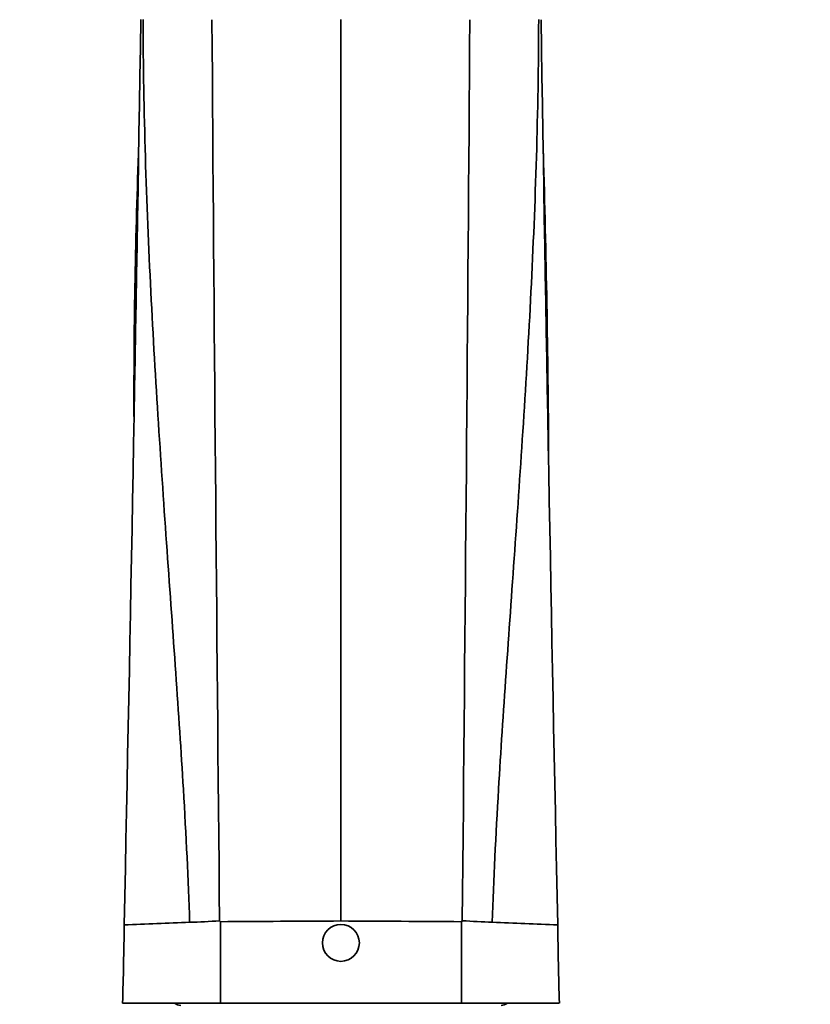
# Model space of a CAD drawing. Units: millimetres. Extents: x 0 to 1478, y 0 to 1777.
# Drawn here: x 698 to 809, y 1548 to 1687 of the extents above; entities that cross this region are included whole.
import ezdxf
from ezdxf import colors
from ezdxf.entities.mleader import LeaderData, LeaderLine
from ezdxf.math import Vec2, Vec3

# ---------------------------------------------------------------- set-up
doc = ezdxf.new("R2010")
doc.units = ezdxf.units.MM
doc.layers.add('DV2_Défaut', color=7, linetype='Continuous')
doc.layers.add('Défaut', color=7, linetype='Continuous')

# ---------------------------------------------------------------- blocks, each defined once
blk = doc.blocks.new('_DOT')
at = {"color": 0}
blk.add_line((0, 0), (-1, 0), dxfattribs=at)
at = {"color": 0, "const_width": 0.333}
blk.add_lwpolyline([(-0.1665, 0, 1), (0.1665, 0, 1)], format="xyb", close=True, dxfattribs=at)
blk = doc.blocks.new('SE1')
at = {"layer": 'DV2_Défaut', "color": 7, "linetype": 'Continuous', "lineweight": 35}
for p, q in [((725.72, 1559.48), (725.83, 1559.35)), ((725.83, 1547.86), (725.83, 1559.35)), ((759.83, 1559.35), (759.95, 1559.49)), ((759.83, 1547.86), (759.83, 1559.35)), ((725.83, 1547.86), (712.03, 1547.86)), ((759.83, 1547.86), (725.83, 1547.86)), ((773.63, 1547.86), (759.83, 1547.86))]:
    blk.add_line(p, q, dxfattribs=at)
blk.add_circle((742.83, 1556.36), 2.6, dxfattribs=at)
for centre, radius, start, end in [((-25094.83, 2096.85), 25812.71, 358.805859, 359.089165), ((49331.88, 2033.14), 48608.47, 180.408575, 180.55832), ((-47847.67, 2033.15), 48609.92, 359.44169, 359.591423), ((26580.96, 2096.85), 25813.17, 180.910837, 181.194123), ((1607.15, 1633.58), 893.5, 177.81777, 180.23102), ((-1108.8, 1613.36), 1880.96, 0.35807, 1.65445), ((34.88, 1568), 677.46, 358.29664, 359.23074), ((852.02, -1816.02), 3377.82, 92.21447, 92.37108), ((719.96, 1633.72), 74.46, 271.1804, 274.4347), ((765.7, 1633.66), 74.39, 265.5651, 268.8224), ((633.86, -1812.94), 3374.73, 87.6303, 87.78705), ((1450.63, 1568), 677.29, 180.76886, 181.70374), ((720.25, 1548.86), 1.31, 229.7612, 270), ((765.41, 1548.86), 1.31, 270, 310.2388)]:
    blk.add_arc(centre, radius, start, end, dxfattribs=at)
for points, knots in [([(721.5, 1559.27), (721.31, 1565.27), (720.49, 1581.76), (718.32, 1611.18), (715.83, 1647.85), (714.97, 1673.54), (714.94, 1686.52)], [0, 0, 0, 0, 0.169707, 0.446471, 0.723236, 1, 1, 1, 1]), ([(742.83, 1686.52), (742.83, 1673.46), (742.83, 1647.59), (742.83, 1610.73), (742.83, 1581.49), (742.83, 1565.24), (742.83, 1559.46)], [0, 0, 0, 0, 0.278468, 0.556936, 0.835404, 1, 1, 1, 1]), ([(764.17, 1559.28), (764.36, 1565.27), (765.18, 1581.76), (767.34, 1611.18), (769.83, 1647.85), (770.69, 1673.54), (770.72, 1686.52)], [0, 0, 0, 0, 0.169658, 0.446439, 0.723219, 1, 1, 1, 1])]:
    blk.add_open_spline(points, degree=3, knots=knots, dxfattribs=at)
for points in [[(725.83, 1559.35), (731.5, 1559.41), (737.17, 1559.4), (742.83, 1559.46)], [(742.83, 1559.46), (748.5, 1559.4), (754.16, 1559.41), (759.83, 1559.35)]]:
    blk.add_open_spline(points, degree=3, dxfattribs=at)

msp = doc.modelspace()

# ---------------------------------------------------------------- block references
at = {"layer": 'Défaut'}
msp.add_blockref('SE1', (0, 0), dxfattribs=at)

# ---------------------------------------------------------------- leaders
at = {"layer": 'Défaut', "color": 7, "linetype": 'Continuous', "lineweight": 18}
ml = msp.add_multileader_mtext('Standard', dxfattribs=at)
ml.set_content('{\\pxsm0.9;\\fSolid Edge ISO|b1||i0||c0|p34;\\W1.;16/11/2018\\P}', color=256)
ml.set_leader_properties()
ml.set_arrow_properties(name='DOT')
ml.build(insert=Vec2(0, 0))
ml.multileader.update_dxf_attribs({"leader_type": 0, "dogleg_length": 0, "arrow_head_size": 12})
ctx = ml.context
ctx.base_point, ctx.char_height, ctx.arrow_head_size, ctx.landing_gap_size = Vec3(1390.41, 1750.71), 12, 12, 4.2
notes = []
notes.append((ctx, [(0, (0, 0, 0), (0, 0), (1, 0), 1, [])]))
ctx.mtext.insert = Vec3(1392.41, 1756.83)
for ctx, leaders in notes:
    for number, flags, end, landing, length, lines in leaders:
        leader = LeaderData()
        leader.index, (leader.has_last_leader_line, leader.has_dogleg_vector, leader.attachment_direction) = number, flags
        leader.last_leader_point, leader.dogleg_vector, leader.dogleg_length = Vec3(end), Vec3(landing), length
        for number, points, colour, breaks in lines:
            line = LeaderLine()
            line.index, line.vertices, line.color, line.breaks = number, Vec3.list(points), colors.encode_raw_color(colour), breaks
            leader.lines.append(line)
        ctx.leaders.append(leader)

doc.saveas('drawing.dxf')
